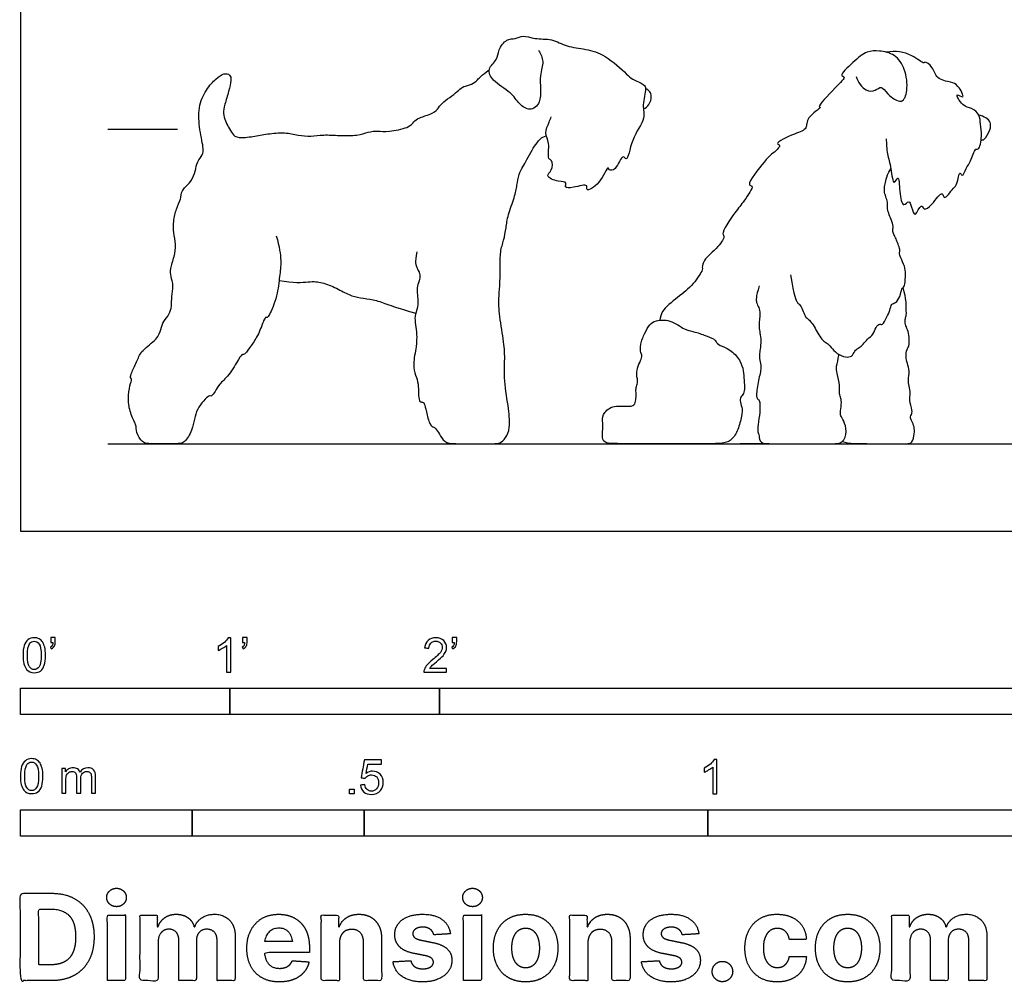
# Model space of a CAD drawing. Units: feet. Extents: x 0 to 10.1, y -2.2 to 5.7.
# Drawn here: x 0 to 4.7, y -2.2 to 2.4 of the extents above; entities that cross this region are included whole.
import ezdxf

# ---------------------------------------------------------------- set-up
doc = ezdxf.new("R2010")
doc.units = ezdxf.units.FT
doc.header["$MEASUREMENT"] = 0
for name, color, linetype, true_color in [('2D$AG-ANIMALS', 7, 'Continuous', 0x66ccff), ('2D$AG-DIAGRAM', 7, 'Continuous', 0xfecc66), ('2D$AG-GUIDES', 7, 'Continuous', 0xcccccc), ('2D$N-SYMB', 7, 'Continuous', 0x800040), ('2D$X-DIMENSIONS.COM', 7, 'Continuous', 0x800080), ('2D$X-VPRT', 6, 'Continuous', 0xff00ff)]:
    doc.layers.add(name, color=color, linetype=linetype, true_color=true_color)

msp = doc.modelspace()

# ---------------------------------------------------------------- linework, layer by layer
at = {"layer": '2D$AG-ANIMALS'}
for points, knots in [([(2.4726, 2.2918), (2.4826, 2.276), (2.5016, 2.237), (2.4713, 2.1728), (2.4943, 2.0444), (2.4308, 1.9989), (2.3773, 2.038), (2.3422, 2.0949), (2.254, 2.1414), (2.2241, 2.2058), (2.278, 2.2467), (2.2787, 2.2952), (2.3177, 2.3491), (2.3622, 2.3462), (2.3995, 2.3671), (2.4566, 2.3444), (2.5374, 2.3503), (2.6068, 2.3079), (2.7005, 2.3004), (2.792, 2.2727), (2.8923, 2.182), (2.9181, 2.1538), (2.9754, 2.1324), (2.9892, 2.1088), (2.9644, 2.0296), (2.9867, 1.9654), (2.9145, 1.878), (2.8972, 1.7537), (2.8731, 1.8039), (2.8454, 1.7208), (2.8086, 1.7174), (2.8036, 1.747), (2.771, 1.6562), (2.6935, 1.6134), (2.713, 1.6599), (2.6406, 1.6369), (2.5926, 1.6347), (2.6114, 1.6673), (2.5654, 1.6638), (2.5, 1.6921), (2.5405, 1.719), (2.5394, 1.7699), (2.513, 1.773), (2.5292, 1.8536), (2.4977, 1.8946), (2.5236, 1.9505), (2.5293, 1.9672), (2.5331, 1.9757)], [0, 0, 0, 0, 0.238844, 0.504104, 0.859102, 1.100003, 1.337363, 1.601758, 1.919138, 2.159852, 2.398315, 2.619477, 2.86479, 3.068944, 3.267273, 3.509527, 3.793679, 4.077167, 4.380569, 4.699315, 5.061927, 5.267386, 5.504956, 5.659686, 5.939177, 6.192342, 6.540018, 6.847313, 6.977596, 7.240334, 7.409127, 7.514458, 7.80183, 8.061526, 8.195762, 8.448662, 8.646727, 8.780963, 8.975352, 9.213914, 9.395247, 9.605141, 9.736683, 10.004638, 10.233177, 10.468207, 10.636058, 10.636058, 10.636058, 10.636058]), ([(3.9888, 2.1674), (3.9953, 2.1419), (4.0302, 2.0947), (4.079, 2.097), (4.11, 2.1276), (4.1354, 2.081), (4.211, 2.0295), (4.2362, 2.1071), (4.2253, 2.2026), (4.1763, 2.2758), (4.0992, 2.2925), (4.0355, 2.2901), (3.9782, 2.2408), (3.9035, 2.171), (3.9432, 2.1678), (3.8871, 2.1138), (3.7987, 2.0222), (3.8265, 2.0209), (3.746, 1.9745), (3.7578, 1.9148), (3.6984, 1.8983), (3.5919, 1.8475), (3.638, 1.8411), (3.5759, 1.7902), (3.556, 1.7697), (3.4567, 1.6459), (3.5063, 1.6508), (3.448, 1.5659), (3.4145, 1.5284), (3.339, 1.4161), (3.3656, 1.4077), (3.328, 1.349), (3.2604, 1.2976), (3.2526, 1.2582), (3.2569, 1.2439), (3.209, 1.1709), (3.1392, 1.1163), (3.0584, 1.054), (3.0535, 1.0197), (3.0518, 1.0055)], [0, 0, 0, 0, 0.28508, 0.495526, 0.675005, 0.889002, 1.162457, 1.404337, 1.724403, 2.015467, 2.291277, 2.537079, 2.831295, 3.119247, 3.232511, 3.495448, 3.843261, 3.915096, 4.186887, 4.414985, 4.666534, 4.975657, 5.092366, 5.334215, 5.565015, 5.927208, 6.048473, 6.328564, 6.607819, 6.95175, 7.061494, 7.305617, 7.613222, 7.798445, 7.912798, 8.195796, 8.516467, 8.833191, 9.035725, 9.035725, 9.035725, 9.035725]), ([(4.1314, 1.8715), (4.132, 1.8473), (4.1352, 1.7958), (4.1552, 1.7387), (4.164, 1.6369), (4.1935, 1.7086), (4.1939, 1.6174), (4.2086, 1.5373), (4.2425, 1.5834), (4.2516, 1.545), (4.2704, 1.4871), (4.2966, 1.5683), (4.312, 1.5252), (4.3519, 1.5549), (4.4014, 1.6314), (4.406, 1.5704), (4.4527, 1.6412), (4.4714, 1.6493), (4.4805, 1.724), (4.4955, 1.6835), (4.5139, 1.7374), (4.5351, 1.7588), (4.5544, 1.8282), (4.5757, 1.8159), (4.5907, 1.8878), (4.5799, 1.9389), (4.5793, 1.9855), (4.5388, 2.0207), (4.4972, 2.0219), (4.4522, 2.0994), (4.5147, 2.0523), (4.4731, 2.1318), (4.4416, 2.1414), (4.3672, 2.1544), (4.3591, 2.2112), (4.3155, 2.2434), (4.3113, 2.2247), (4.2491, 2.2824), (4.1748, 2.2913), (4.1323, 2.2839)], [0, 0, 0, 0, 0.272906, 0.54836, 0.809143, 0.974093, 1.231439, 1.491293, 1.65596, 1.830967, 2.02679, 2.245349, 2.386731, 2.597011, 2.865197, 3.010948, 3.256978, 3.437059, 3.664226, 3.783564, 3.980691, 4.187677, 4.436881, 4.5443, 4.794939, 5.040505, 5.251325, 5.469706, 5.687836, 5.920582, 6.087915, 6.324313, 6.528553, 6.785546, 7.025237, 7.233434, 7.314718, 7.576329, 7.930308, 7.930308, 7.930308, 7.930308]), ([(2.9731, 2.0133), (2.9833, 2.0182), (3.0028, 2.0317), (3.0136, 2.0721), (3.0052, 2.0963), (2.9911, 2.1076), (2.9834, 2.111)], [0, 0, 0, 0, 0.1859152, 0.3849752, 0.5421728, 0.70203, 0.70203, 0.70203, 0.70203]), ([(4.584, 1.8637), (4.5892, 1.8648), (4.6019, 1.8656), (4.6294, 1.9125), (4.632, 1.9508), (4.6073, 1.972), (4.5849, 1.9816), (4.5729, 1.9835)], [0, 0, 0, 0, 0.128165, 0.3574945, 0.5511355, 0.7240466, 0.9173098, 0.9173098, 0.9173098, 0.9173098]), ([(3.5253, 1.1694), (3.5084, 1.1149), (3.512, 1.0859), (3.5241, 1.0677), (3.5302, 1.0375), (3.5265, 1.0072), (3.5241, 0.9733), (3.529, 0.9443), (3.535, 0.9092), (3.5302, 0.8644), (3.5253, 0.8426), (3.529, 0.8038), (3.5374, 0.7808), (3.5186, 0.7091), (3.5089, 0.6328), (3.5247, 0.6267), (3.5295, 0.611), (3.5295, 0.5699), (3.5186, 0.5021), (3.5174, 0.4694), (3.5259, 0.4597), (3.5259, 0.4167), (3.584, 0.4167), (3.7002, 0.4167), (3.8212, 0.4167), (3.8757, 0.4167), (3.9276, 0.4167), (3.9462, 0.4759), (3.9285, 0.5289), (3.9128, 0.5495), (3.9119, 0.5691), (3.9207, 0.6171), (3.9119, 0.6377), (3.907, 0.6603), (3.9109, 0.6858), (3.897, 0.7602), (3.8897, 0.7795), (3.9041, 0.8227), (3.9049, 0.8409), (3.905, 0.8424)], [0, 0, 0, 0, 0.047407, 0.094814, 0.142221, 0.189628, 0.237035, 0.284442, 0.331849, 0.379256, 0.426663, 0.47407, 0.521477, 0.568884, 0.616291, 0.663698, 0.711105, 0.758512, 0.805919, 0.853326, 0.900733, 0.94814, 0.995547, 1.042953, 1.09036, 1.137767, 1.185174, 1.232581, 1.279988, 1.327395, 1.374802, 1.422209, 1.469616, 1.517023, 1.56443, 1.611837, 1.659244, 1.706651, 1.711189, 1.711189, 1.711189, 1.711189])]:
    msp.add_open_spline(points, degree=3, knots=knots, dxfattribs=at)
for points in [[(1.2211, 1.4078), (1.236, 1.3554), (1.2468, 1.2832), (1.236, 1.2188), (1.228, 1.1238), (1.1835, 1.013), (1.1716, 1.0209), (1.1637, 1.015), (1.137, 0.9358), (1.1014, 0.8853), (1.0697, 0.8378), (1.0598, 0.8448), (1.0479, 0.8319), (0.9925, 0.7369), (0.947, 0.7013), (0.9302, 0.6646), (0.9094, 0.6379), (0.9034, 0.6508), (0.8738, 0.6221), (0.8431, 0.5815), (0.8302, 0.535), (0.8213, 0.4826), (0.7837, 0.4167), (0.7461, 0.4167), (0.6808, 0.4167), (0.6214, 0.4167), (0.5818, 0.4167), (0.5502, 0.4746), (0.5561, 0.5033), (0.5224, 0.5617), (0.5125, 0.629), (0.5224, 0.7013), (0.5343, 0.726), (0.5224, 0.73), (0.5284, 0.7517), (0.561, 0.818), (0.5739, 0.8586), (0.659, 0.918), (0.6689, 0.9635), (0.6828, 1.0001), (0.7115, 1.0338), (0.7223, 1.0714), (0.7214, 1.1169), (0.7322, 1.1703), (0.7174, 1.2159), (0.7144, 1.2475), (0.7352, 1.3099), (0.7441, 1.3663), (0.7293, 1.4237), (0.7293, 1.4771), (0.7431, 1.5385), (0.7679, 1.584), (0.7659, 1.6226), (0.8094, 1.6602), (0.8342, 1.7047), (0.8391, 1.7522), (0.8649, 1.7898), (0.8787, 1.8106), (0.854, 1.9125), (0.847, 2.0234), (0.8856, 2.1075), (0.9351, 2.1609), (0.9727, 2.1857), (1.0014, 2.1778), (1.0074, 2.153), (0.9955, 2.0996), (0.9737, 2.0323), (0.9668, 1.9917), (0.9777, 1.9551), (0.9935, 1.9264), (1.0113, 1.8947), (1.0341, 1.872), (1.1123, 1.8819), (1.1766, 1.8947), (1.2637, 1.9027), (1.326, 1.8868), (1.3864, 1.8809), (1.4438, 1.8918), (1.522, 1.8858), (1.611, 1.8858), (1.6605, 1.9046), (1.705, 1.9096), (1.7515, 1.9027), (1.8594, 1.9244), (1.8772, 1.9531), (1.896, 1.9709), (1.9742, 1.9917), (1.995, 2.0194), (2.0168, 2.0461), (2.0603, 2.0758), (2.094, 2.1035), (2.1108, 2.1214), (2.1553, 2.1293), (2.181, 2.151), (2.1998, 2.1728), (2.2372, 2.2002)], [(1.8911, 1.3316), (1.8822, 1.2787), (1.8903, 1.2571), (1.9079, 1.2274), (1.9063, 1.2026), (1.8927, 1.1665), (1.8927, 1.1392), (1.8983, 1.096), (1.8951, 1.0607), (1.8806, 1.027), (1.8846, 0.9837), (1.8919, 0.9388), (1.8911, 0.8867), (1.871, 0.7881), (1.8862, 0.7433), (1.8999, 0.7008), (1.8991, 0.6559), (1.9023, 0.6158), (1.9167, 0.6158), (1.9279, 0.6126), (1.9359, 0.5733), (1.9536, 0.5012), (1.9736, 0.4964), (1.9848, 0.4867), (2.0041, 0.4531), (2.0297, 0.4167), (2.089, 0.4167), (2.1884, 0.4167), (2.259, 0.4167), (2.2886, 0.4167), (2.3167, 0.4419), (2.3367, 0.4891), (2.3327, 0.5733), (2.3058, 0.723), (2.3132, 0.8256), (2.3071, 0.9063), (2.2814, 1.048), (2.2838, 1.1225), (2.2887, 1.1848), (2.29, 1.2569), (2.2887, 1.3351), (2.3071, 1.3864), (2.3181, 1.4463), (2.3242, 1.5037), (2.3602, 1.5958), (2.37, 1.6496), (2.3778, 1.7029), (2.3986, 1.7386), (2.4148, 1.7672), (2.4421, 1.8217), (2.4648, 1.8496), (2.4843, 1.8782), (2.5095, 1.8852)], [(3.674, 1.2227), (3.6934, 1.115), (3.7067, 1.0871), (3.7212, 1.0799), (3.7358, 1.0472), (3.7467, 1.0181), (3.76, 1.0109), (3.7781, 0.9915), (3.7963, 0.96), (3.8144, 0.9273), (3.8338, 0.9031), (3.8532, 0.8959), (3.8725, 0.8704), (3.9047, 0.8376), (3.95, 0.8269), (3.9718, 0.8353), (3.9839, 0.8668), (4.0021, 0.8729), (4.0214, 0.8898), (4.0408, 0.9164), (4.0711, 0.937), (4.0807, 0.9733), (4.1025, 0.9915), (4.111, 0.9782), (4.134, 1.0193), (4.151, 1.0532), (4.1546, 1.0871), (4.1764, 1.0847), (4.1991, 1.118), (4.2047, 1.1601), (4.219, 1.1625), (4.2221, 1.1942), (4.2237, 1.2268), (4.2214, 1.2609), (4.1983, 1.307), (4.192, 1.3276), (4.1999, 1.3388), (4.1872, 1.3705), (4.1785, 1.3936), (4.1681, 1.415), (4.1602, 1.4333), (4.1673, 1.4492), (4.1554, 1.4873), (4.1419, 1.5151), (4.1364, 1.546), (4.1388, 1.5675), (4.1292, 1.5945), (4.1213, 1.6223), (4.1237, 1.6493), (4.1324, 1.6755), (4.1364, 1.7049), (4.1538, 1.7271)], [(1.2344, 1.1956), (1.3041, 1.1816), (1.3847, 1.1914), (1.436, 1.1889), (1.5106, 1.1584), (1.5692, 1.1242), (1.6217, 1.1107), (1.6828, 1.1058), (1.7451, 1.0839), (1.8013, 1.0631), (1.8867, 1.0391)], [(3.9226, 0.427), (3.9466, 0.4167), (4.0713, 0.4167), (4.1713, 0.4167), (4.2309, 0.4167), (4.2571, 0.4167), (4.2666, 0.4683), (4.2666, 0.4961), (4.2523, 0.5255), (4.2444, 0.5462), (4.2515, 0.5557), (4.2579, 0.57), (4.2388, 0.6288), (4.2499, 0.6542), (4.2396, 0.6939), (4.2356, 0.7193), (4.2436, 0.7614), (4.2325, 0.8019), (4.2237, 0.8297), (4.2301, 0.8718), (4.2404, 0.8765), (4.2428, 0.925), (4.2333, 0.9623), (4.2221, 0.9846), (4.2206, 1.0108), (4.2277, 1.0251), (4.2277, 1.0481), (4.2253, 1.0751), (4.2277, 1.0997), (4.2126, 1.1618)], [(2.9023, 0.5949), (2.8828, 0.5945), (2.8164, 0.6018), (2.7758, 0.552), (2.7795, 0.5207), (2.7777, 0.4561), (2.7777, 0.4167), (2.8681, 0.4167), (3.0101, 0.4167), (3.1227, 0.4167), (3.2112, 0.4167), (3.3035, 0.4167), (3.3668, 0.4167), (3.4092, 0.4456), (3.4322, 0.5074), (3.4479, 0.5752), (3.437, 0.6078), (3.4322, 0.6357), (3.4479, 0.6502), (3.4576, 0.6732), (3.4527, 0.7204), (3.4515, 0.7628), (3.437, 0.8136), (3.3862, 0.8705), (3.3335, 0.884), (3.3174, 0.9052), (3.3142, 0.9142), (3.2659, 0.9342), (3.2016, 0.956), (3.1778, 0.9547), (3.098, 1.012), (3.0273, 1.0036), (3.0028, 0.9888), (2.9803, 0.9451), (2.9552, 0.8904), (2.961, 0.8434), (2.9668, 0.8422), (2.9655, 0.8229), (2.9462, 0.7868), (2.9385, 0.747), (2.9449, 0.7244), (2.9462, 0.7077), (2.9366, 0.6839), (2.9379, 0.6633), (2.9379, 0.6318), (2.9334, 0.6048), (2.9218, 0.5954), (2.9023, 0.5949)], [(3.2987, 0.4167), (3.4414, 0.4167), (3.5208, 0.4167), (3.5631, 0.4171)]]:
    msp.add_open_spline(points, degree=3, dxfattribs=at)
at = {"layer": '2D$AG-DIAGRAM'}
msp.add_lwpolyline([(0.4167, 0.4167), (8.3928, 0.4167)], dxfattribs=at)
at = {"layer": '2D$AG-GUIDES'}
msp.add_lwpolyline([(0.4167, 1.9167), (0.75, 1.9167)], dxfattribs=at)
at = {"layer": '2D$N-SYMB'}
for points in [[(0, -0.875), (0, -0.75), (1, -0.75), (1, -0.875)], [(1, -0.875), (1, -0.75), (2, -0.75), (2, -0.875)], [(2, -0.875), (2, -0.75), (5, -0.75), (5, -0.875)], [(1.5703, -1.2542), (1.5703, -1.2315), (1.593, -1.2315), (1.593, -1.2542)], [(0, -1.4554), (0, -1.3304), (0.8202, -1.3304), (0.8202, -1.4554)], [(0.8202, -1.4554), (0.8202, -1.3304), (1.6404, -1.3304), (1.6404, -1.4554)], [(1.6404, -1.4554), (1.6404, -1.3304), (3.2808, -1.3304), (3.2808, -1.4554)], [(3.2808, -1.4554), (3.2808, -1.3304), (6.5617, -1.3304), (6.5617, -1.4554)]]:
    msp.add_lwpolyline(points, close=True, dxfattribs=at)
for points, knots in [([(0.0126, -0.5927), (0.0126, -0.574), (0.0145, -0.5581), (0.0185, -0.5463), (0.0224, -0.5344), (0.0284, -0.5255), (0.0363, -0.5186), (0.0442, -0.5127), (0.0541, -0.5087), (0.0659, -0.5087), (0.0748, -0.5087), (0.0827, -0.5107), (0.0896, -0.5147), (0.0966, -0.5176), (0.1015, -0.5236), (0.1064, -0.5295), (0.1104, -0.5364), (0.1134, -0.5443), (0.1163, -0.5542), (0.1183, -0.5641), (0.1203, -0.5769), (0.1203, -0.5927), (0.1203, -0.6125), (0.1183, -0.6283), (0.1143, -0.6402), (0.1104, -0.652), (0.1045, -0.6609), (0.0966, -0.6678), (0.0887, -0.6738), (0.0788, -0.6757), (0.0659, -0.6757), (0.0501, -0.6757), (0.0383, -0.6718), (0.0294, -0.6599), (0.0185, -0.6461), (0.0126, -0.6244), (0.0126, -0.5927)], [0, 0, 0, 0, 1, 1, 1, 2, 2, 2, 3, 3, 3, 4, 4, 4, 5, 5, 5, 6, 6, 6, 7, 7, 7, 8, 8, 8, 9, 9, 9, 10, 10, 10, 11, 11, 11, 12, 12, 12, 12]), ([(0.145, -0.5315), (0.145, -0.5236), (0.145, -0.5157), (0.145, -0.5077), (0.1522, -0.5077), (0.1595, -0.5077), (0.1667, -0.5077), (0.1667, -0.514), (0.1667, -0.5203), (0.1667, -0.5265), (0.1667, -0.5364), (0.1657, -0.5443), (0.1628, -0.5483), (0.1598, -0.5542), (0.1549, -0.5591), (0.1479, -0.5621), (0.1463, -0.5595), (0.1447, -0.5568), (0.143, -0.5542), (0.147, -0.5522), (0.1499, -0.5502), (0.1519, -0.5463), (0.1539, -0.5423), (0.1549, -0.5374), (0.1549, -0.5315), (0.1516, -0.5315), (0.1483, -0.5315), (0.145, -0.5315)], [0, 0, 0, 0, 1, 1, 1, 2, 2, 2, 3, 3, 3, 4, 4, 4, 5, 5, 5, 6, 6, 6, 7, 7, 7, 8, 8, 8, 9, 9, 9, 9]), ([(1.004, -0.6738), (0.9974, -0.6738), (0.9908, -0.6738), (0.9842, -0.6738), (0.9842, -0.6309), (0.9842, -0.5881), (0.9842, -0.5453), (0.9792, -0.5502), (0.9723, -0.5552), (0.9644, -0.5591), (0.9565, -0.5641), (0.9496, -0.568), (0.9437, -0.57), (0.9437, -0.5634), (0.9437, -0.5568), (0.9437, -0.5502), (0.9545, -0.5453), (0.9644, -0.5384), (0.9733, -0.5315), (0.9812, -0.5236), (0.9872, -0.5166), (0.9911, -0.5087), (0.9954, -0.5087), (0.9997, -0.5087), (1.004, -0.5087), (1.004, -0.5637), (1.004, -0.6188), (1.004, -0.6738)], [0, 0, 0, 0, 1, 1, 1, 2, 2, 2, 3, 3, 3, 4, 4, 4, 5, 5, 5, 6, 6, 6, 7, 7, 7, 8, 8, 8, 9, 9, 9, 9]), ([(1.0603, -0.5315), (1.0603, -0.5236), (1.0603, -0.5157), (1.0603, -0.5077), (1.0675, -0.5077), (1.0748, -0.5077), (1.082, -0.5077), (1.082, -0.514), (1.082, -0.5203), (1.082, -0.5265), (1.082, -0.5364), (1.081, -0.5443), (1.0781, -0.5483), (1.0751, -0.5542), (1.0702, -0.5591), (1.0632, -0.5621), (1.0616, -0.5595), (1.06, -0.5568), (1.0583, -0.5542), (1.0623, -0.5522), (1.0652, -0.5502), (1.0672, -0.5463), (1.0692, -0.5423), (1.0702, -0.5374), (1.0702, -0.5315), (1.0669, -0.5315), (1.0636, -0.5315), (1.0603, -0.5315)], [0, 0, 0, 0, 1, 1, 1, 2, 2, 2, 3, 3, 3, 4, 4, 4, 5, 5, 5, 6, 6, 6, 7, 7, 7, 8, 8, 8, 9, 9, 9, 9]), ([(2.0336, -0.655), (2.0336, -0.6613), (2.0336, -0.6675), (2.0336, -0.6738), (1.9977, -0.6738), (1.9618, -0.6738), (1.9259, -0.6738), (1.9249, -0.6698), (1.9259, -0.6649), (1.9279, -0.6599), (1.9308, -0.653), (1.9348, -0.6451), (1.9407, -0.6382), (1.9476, -0.6313), (1.9555, -0.6234), (1.9674, -0.6135), (1.9852, -0.5987), (1.997, -0.5868), (2.004, -0.5789), (2.0099, -0.57), (2.0128, -0.5621), (2.0128, -0.5542), (2.0128, -0.5463), (2.0099, -0.5394), (2.0049, -0.5344), (1.999, -0.5285), (1.9911, -0.5255), (1.9822, -0.5255), (1.9723, -0.5255), (1.9644, -0.5285), (1.9585, -0.5344), (1.9526, -0.5404), (1.9496, -0.5483), (1.9496, -0.5591), (1.9427, -0.5585), (1.9358, -0.5578), (1.9288, -0.5572), (1.9308, -0.5413), (1.9358, -0.5295), (1.9456, -0.5216), (1.9545, -0.5137), (1.9674, -0.5087), (1.9822, -0.5087), (1.998, -0.5087), (2.0109, -0.5137), (2.0198, -0.5226), (2.0296, -0.5315), (2.0336, -0.5423), (2.0336, -0.5552), (2.0336, -0.5611), (2.0326, -0.568), (2.0296, -0.574), (2.0267, -0.5809), (2.0227, -0.5868), (2.0168, -0.5947), (2.0099, -0.6016), (2, -0.6105), (1.9852, -0.6234), (1.9733, -0.6333), (1.9654, -0.6402), (1.9624, -0.6441), (1.9585, -0.6471), (1.9555, -0.651), (1.9536, -0.655), (1.9802, -0.655), (2.0069, -0.655), (2.0336, -0.655)], [0, 0, 0, 0, 1, 1, 1, 2, 2, 2, 3, 3, 3, 4, 4, 4, 5, 5, 5, 6, 6, 6, 7, 7, 7, 8, 8, 8, 9, 9, 9, 10, 10, 10, 11, 11, 11, 12, 12, 12, 13, 13, 13, 14, 14, 14, 15, 15, 15, 16, 16, 16, 17, 17, 17, 18, 18, 18, 19, 19, 19, 20, 20, 20, 21, 21, 21, 22, 22, 22, 22]), ([(2.0603, -0.5315), (2.0603, -0.5236), (2.0603, -0.5157), (2.0603, -0.5077), (2.0675, -0.5077), (2.0748, -0.5077), (2.082, -0.5077), (2.082, -0.514), (2.082, -0.5203), (2.082, -0.5265), (2.082, -0.5364), (2.081, -0.5443), (2.0781, -0.5483), (2.0751, -0.5542), (2.0702, -0.5591), (2.0632, -0.5621), (2.0616, -0.5595), (2.06, -0.5568), (2.0583, -0.5542), (2.0623, -0.5522), (2.0652, -0.5502), (2.0672, -0.5463), (2.0692, -0.5423), (2.0702, -0.5374), (2.0702, -0.5315), (2.0669, -0.5315), (2.0636, -0.5315), (2.0603, -0.5315)], [0, 0, 0, 0, 1, 1, 1, 2, 2, 2, 3, 3, 3, 4, 4, 4, 5, 5, 5, 6, 6, 6, 7, 7, 7, 8, 8, 8, 9, 9, 9, 9]), ([(0.0333, -0.5927), (0.0333, -0.6204), (0.0363, -0.6382), (0.0432, -0.6471), (0.0491, -0.656), (0.057, -0.6609), (0.0659, -0.6609), (0.0758, -0.6609), (0.0837, -0.656), (0.0896, -0.6471), (0.0956, -0.6382), (0.0995, -0.6204), (0.0995, -0.5927), (0.0995, -0.5661), (0.0956, -0.5483), (0.0896, -0.5394), (0.0837, -0.5305), (0.0758, -0.5255), (0.0659, -0.5255), (0.057, -0.5255), (0.0491, -0.5295), (0.0442, -0.5374), (0.0373, -0.5473), (0.0333, -0.5661), (0.0333, -0.5927)], [0, 0, 0, 0, 1, 1, 1, 2, 2, 2, 3, 3, 3, 4, 4, 4, 5, 5, 5, 6, 6, 6, 7, 7, 7, 8, 8, 8, 8]), ([(0, -1.1696), (0, -1.1508), (0.002, -1.135), (0.0059, -1.1231), (0.0099, -1.1113), (0.0158, -1.1024), (0.0237, -1.0955), (0.0316, -1.0895), (0.0415, -1.0856), (0.0534, -1.0856), (0.0623, -1.0856), (0.0702, -1.0876), (0.0771, -1.0915), (0.084, -1.0945), (0.0889, -1.1004), (0.0939, -1.1063), (0.0978, -1.1133), (0.1008, -1.1212), (0.1038, -1.131), (0.1057, -1.1409), (0.1077, -1.1538), (0.1077, -1.1696), (0.1077, -1.1893), (0.1057, -1.2052), (0.1018, -1.217), (0.0978, -1.2289), (0.0919, -1.2378), (0.084, -1.2447), (0.0761, -1.2506), (0.0662, -1.2526), (0.0534, -1.2526), (0.0376, -1.2526), (0.0257, -1.2486), (0.0168, -1.2368), (0.0059, -1.2229), (0, -1.2012), (0, -1.1696)], [0, 0, 0, 0, 1, 1, 1, 2, 2, 2, 3, 3, 3, 4, 4, 4, 5, 5, 5, 6, 6, 6, 7, 7, 7, 8, 8, 8, 9, 9, 9, 10, 10, 10, 11, 11, 11, 12, 12, 12, 12]), ([(0.0208, -1.1696), (0.0208, -1.1973), (0.0237, -1.215), (0.0306, -1.2239), (0.0366, -1.2328), (0.0445, -1.2378), (0.0534, -1.2378), (0.0632, -1.2378), (0.0712, -1.2328), (0.0771, -1.2239), (0.083, -1.215), (0.087, -1.1973), (0.087, -1.1696), (0.087, -1.1429), (0.083, -1.1251), (0.0771, -1.1162), (0.0712, -1.1073), (0.0632, -1.1024), (0.0534, -1.1024), (0.0445, -1.1024), (0.0366, -1.1063), (0.0316, -1.1142), (0.0247, -1.1241), (0.0208, -1.1429), (0.0208, -1.1696)], [0, 0, 0, 0, 1, 1, 1, 2, 2, 2, 3, 3, 3, 4, 4, 4, 5, 5, 5, 6, 6, 6, 7, 7, 7, 8, 8, 8, 8]), ([(1.6226, -1.2117), (1.6295, -1.2111), (1.6365, -1.2104), (1.6434, -1.2097), (1.6454, -1.2206), (1.6483, -1.2275), (1.6543, -1.2335), (1.6602, -1.2384), (1.6671, -1.2414), (1.675, -1.2414), (1.6849, -1.2414), (1.6928, -1.2374), (1.6997, -1.2295), (1.7066, -1.2226), (1.7096, -1.2127), (1.7096, -1.2008), (1.7096, -1.189), (1.7066, -1.1801), (1.7007, -1.1732), (1.6938, -1.1672), (1.6849, -1.1633), (1.675, -1.1633), (1.6681, -1.1633), (1.6622, -1.1653), (1.6572, -1.1682), (1.6523, -1.1712), (1.6483, -1.1751), (1.6454, -1.1791), (1.6388, -1.1784), (1.6322, -1.1778), (1.6256, -1.1771), (1.6309, -1.1488), (1.6361, -1.1205), (1.6414, -1.0921), (1.6687, -1.0921), (1.6961, -1.0921), (1.7234, -1.0921), (1.7234, -1.0987), (1.7234, -1.1053), (1.7234, -1.1119), (1.7017, -1.1119), (1.6799, -1.1119), (1.6582, -1.1119), (1.6552, -1.1267), (1.6523, -1.1416), (1.6493, -1.1564), (1.6592, -1.1495), (1.6691, -1.1455), (1.6799, -1.1455), (1.6948, -1.1455), (1.7066, -1.1504), (1.7165, -1.1603), (1.7264, -1.1702), (1.7313, -1.1831), (1.7313, -1.1989), (1.7313, -1.2137), (1.7274, -1.2265), (1.7185, -1.2374), (1.7076, -1.2512), (1.6938, -1.2562), (1.675, -1.2562), (1.6602, -1.2562), (1.6483, -1.2532), (1.6384, -1.2453), (1.6295, -1.2364), (1.6236, -1.2255), (1.6226, -1.2117)], [0, 0, 0, 0, 1, 1, 1, 2, 2, 2, 3, 3, 3, 4, 4, 4, 5, 5, 5, 6, 6, 6, 7, 7, 7, 8, 8, 8, 9, 9, 9, 10, 10, 10, 11, 11, 11, 12, 12, 12, 13, 13, 13, 14, 14, 14, 15, 15, 15, 16, 16, 16, 17, 17, 17, 18, 18, 18, 19, 19, 19, 20, 20, 20, 21, 21, 21, 22, 22, 22, 22]), ([(3.3233, -1.2542), (3.3167, -1.2542), (3.3102, -1.2542), (3.3036, -1.2542), (3.3036, -1.2114), (3.3036, -1.1686), (3.3036, -1.1257), (3.2986, -1.1307), (3.2917, -1.1356), (3.2838, -1.1396), (3.2759, -1.1445), (3.269, -1.1485), (3.2631, -1.1504), (3.2631, -1.1439), (3.2631, -1.1373), (3.2631, -1.1307), (3.2739, -1.1257), (3.2838, -1.1188), (3.2927, -1.1119), (3.3006, -1.104), (3.3065, -1.0971), (3.3105, -1.0892), (3.3148, -1.0892), (3.3191, -1.0892), (3.3233, -1.0892), (3.3233, -1.1442), (3.3233, -1.1992), (3.3233, -1.2542)], [0, 0, 0, 0, 1, 1, 1, 2, 2, 2, 3, 3, 3, 4, 4, 4, 5, 5, 5, 6, 6, 6, 7, 7, 7, 8, 8, 8, 9, 9, 9, 9]), ([(0.1976, -1.2506), (0.1976, -1.2111), (0.1976, -1.1716), (0.1976, -1.132), (0.2036, -1.132), (0.2095, -1.132), (0.2154, -1.132), (0.2154, -1.1376), (0.2154, -1.1432), (0.2154, -1.1488), (0.2194, -1.1429), (0.2243, -1.138), (0.2303, -1.135), (0.2362, -1.131), (0.2431, -1.1291), (0.251, -1.1291), (0.2599, -1.1291), (0.2678, -1.131), (0.2727, -1.135), (0.2787, -1.1389), (0.2826, -1.1439), (0.2846, -1.1498), (0.2945, -1.136), (0.3063, -1.1291), (0.3222, -1.1291), (0.334, -1.1291), (0.3429, -1.133), (0.3488, -1.1389), (0.3558, -1.1459), (0.3587, -1.1557), (0.3587, -1.1696), (0.3587, -1.1966), (0.3587, -1.2236), (0.3587, -1.2506), (0.3521, -1.2506), (0.3455, -1.2506), (0.339, -1.2506), (0.339, -1.2259), (0.339, -1.2012), (0.339, -1.1765), (0.339, -1.1676), (0.338, -1.1627), (0.337, -1.1587), (0.335, -1.1548), (0.333, -1.1518), (0.3291, -1.1498), (0.3261, -1.1478), (0.3222, -1.1469), (0.3172, -1.1469), (0.3093, -1.1469), (0.3024, -1.1498), (0.2965, -1.1548), (0.2905, -1.1607), (0.2886, -1.1696), (0.2886, -1.1814), (0.2886, -1.2045), (0.2886, -1.2276), (0.2886, -1.2506), (0.2816, -1.2506), (0.2747, -1.2506), (0.2678, -1.2506), (0.2678, -1.2249), (0.2678, -1.1992), (0.2678, -1.1735), (0.2678, -1.1646), (0.2668, -1.1577), (0.2629, -1.1538), (0.2599, -1.1488), (0.254, -1.1469), (0.2471, -1.1469), (0.2411, -1.1469), (0.2362, -1.1478), (0.2312, -1.1518), (0.2263, -1.1548), (0.2233, -1.1587), (0.2204, -1.1646), (0.2184, -1.1706), (0.2174, -1.1785), (0.2174, -1.1893), (0.2174, -1.2098), (0.2174, -1.2302), (0.2174, -1.2506), (0.2108, -1.2506), (0.2042, -1.2506), (0.1976, -1.2506)], [0, 0, 0, 0, 1, 1, 1, 2, 2, 2, 3, 3, 3, 4, 4, 4, 5, 5, 5, 6, 6, 6, 7, 7, 7, 8, 8, 8, 9, 9, 9, 10, 10, 10, 11, 11, 11, 12, 12, 12, 13, 13, 13, 14, 14, 14, 15, 15, 15, 16, 16, 16, 17, 17, 17, 18, 18, 18, 19, 19, 19, 20, 20, 20, 21, 21, 21, 22, 22, 22, 23, 23, 23, 24, 24, 24, 25, 25, 25, 26, 26, 26, 27, 27, 27, 28, 28, 28, 28])]:
    msp.add_open_spline(points, degree=3, knots=knots, dxfattribs=at)
at = {"layer": '2D$X-DIMENSIONS.COM'}
for points, degree, knots in [([(0.1477, -2.1446), (0.2112, -2.1446), (0.2569, -2.1195), (0.3025, -2.0945), (0.327, -2.0477), (0.3516, -2.0009), (0.3516, -1.9358), (0.3516, -1.8709), (0.327, -1.8243), (0.3025, -1.7777), (0.2572, -1.7528), (0.2118, -1.7279), (0.1489, -1.7279), (0.0745, -1.7279), (0, -1.7279), (0, -1.9362), (0, -2.1446), (0.0739, -2.1446), (0.1477, -2.1446)], 2, [-15, -15, -15, -14, -14, -13, -13, -12, -12, -11, -11, -10, -10, -9, -9, -8, -8, -7, -7, -6, -6, -6]), ([(0.4588, -1.7918), (0.4781, -1.7918), (0.4918, -1.7789), (0.5056, -1.7659), (0.5056, -1.7478), (0.5056, -1.7299), (0.4918, -1.717), (0.4781, -1.7041), (0.4586, -1.7041), (0.4395, -1.7041), (0.4256, -1.717), (0.4118, -1.7299), (0.4118, -1.7478), (0.4118, -1.7659), (0.4256, -1.7789), (0.4395, -1.7918), (0.4588, -1.7918)], 2, [-8, -8, -8, -7, -7, -6, -6, -5, -5, -4, -4, -3, -3, -2, -2, -1, -1, 0, 0, 0]), ([(2.1576, -1.7918), (2.1769, -1.7918), (2.1907, -1.7789), (2.2044, -1.7659), (2.2044, -1.7478), (2.2044, -1.7299), (2.1907, -1.717), (2.1769, -1.7041), (2.1574, -1.7041), (2.1383, -1.7041), (2.1244, -1.717), (2.1106, -1.7299), (2.1106, -1.7478), (2.1106, -1.7659), (2.1244, -1.7789), (2.1383, -1.7918), (2.1576, -1.7918)], 2, [-8, -8, -8, -7, -7, -6, -6, -5, -5, -4, -4, -3, -3, -2, -2, -1, -1, 0, 0, 0]), ([(0.144, -2.0691), (0.1831, -2.0691), (0.2099, -2.0551), (0.2366, -2.0412), (0.2501, -2.0118), (0.2637, -1.9824), (0.2637, -1.9358), (0.2637, -1.8896), (0.2501, -1.8603), (0.2366, -1.831), (0.21, -1.8172), (0.1833, -1.8034), (0.1442, -1.8034), (0.1162, -1.8034), (0.0881, -1.8034), (0.0881, -1.9362), (0.0881, -2.0691), (0.1161, -2.0691), (0.144, -2.0691)], 2, [-7.813477, -7.813477, -7.813477, -6.813477, -6.813477, -5.813477, -5.813477, -4.813477, -4.813477, -3.813477, -3.813477, -2.813477, -2.813477, -1.813477, -1.813477, -1.543945, -1.543945, -0.268555, -0.268555, 0, 0, 0]), ([(0.415, -2.1446), (0.4584, -2.1446), (0.5017, -2.1446), (0.5017, -1.9883), (0.5017, -1.8321), (0.4584, -1.8321), (0.415, -1.8321), (0.415, -1.9883), (0.415, -2.1446)], 2, [-4, -4, -4, -3, -3, -2, -2, -1, -1, 0, 0, 0]), ([(0.6571, -1.8872), (0.6553, -1.8872), (0.6535, -1.8872), (0.6535, -1.8596), (0.6535, -1.8321), (0.6122, -1.8321), (0.5709, -1.8321), (0.5709, -1.9883), (0.5709, -2.1446), (0.6142, -2.1446), (0.6576, -2.1446), (0.6576, -2.0508), (0.6576, -1.957), (0.6576, -1.9397), (0.6643, -1.9268), (0.671, -1.9138), (0.6825, -1.9066), (0.694, -1.8994), (0.7084, -1.8994), (0.7298, -1.8994), (0.7429, -1.913), (0.756, -1.9267), (0.756, -1.9497), (0.756, -2.0471), (0.756, -2.1446), (0.798, -2.1446), (0.84, -2.1446), (0.84, -2.0491), (0.84, -1.9537), (0.84, -1.9293), (0.8533, -1.9144), (0.8665, -1.8994), (0.8901, -1.8994), (0.9108, -1.8994), (0.9247, -1.9124), (0.9385, -1.9254), (0.9385, -1.9515), (0.9385, -2.048), (0.9385, -2.1446), (0.9818, -2.1446), (1.025, -2.1446), (1.025, -2.0395), (1.025, -1.9344), (1.025, -1.8835), (0.9976, -1.8558), (0.9703, -1.828), (0.9265, -1.828), (0.8921, -1.828), (0.867, -1.8442), (0.8419, -1.8603), (0.8323, -1.8872), (0.8307, -1.8872), (0.8291, -1.8872), (0.8215, -1.8599), (0.799, -1.844), (0.7764, -1.828), (0.7442, -1.828), (0.7125, -1.828), (0.6897, -1.8439), (0.6669, -1.8597), (0.6571, -1.8872)], 2, [0, 0, 0, 0.017578, 0.017578, 0.282227, 0.282227, 0.678711, 0.678711, 2.178711, 2.178711, 2.594727, 2.594727, 3.495117, 3.495117, 4.495117, 4.495117, 5.495117, 5.495117, 6.495117, 6.495117, 7.495117, 7.495117, 8.495117, 8.495117, 9.495117, 9.495117, 10.495117, 10.495117, 11.495117, 11.495117, 12.495117, 12.495117, 13.495117, 13.495117, 14.495117, 14.495117, 15.495117, 15.495117, 16.495117, 16.495117, 17.495117, 17.495117, 18.495117, 18.495117, 19.495117, 19.495117, 20.495117, 20.495117, 21.495117, 21.495117, 22.495117, 22.495117, 23.495117, 23.495117, 24.495117, 24.495117, 25.495117, 25.495117, 26.495117, 26.495117, 27.495117, 27.495117, 27.495117]), ([(1.2358, -2.1507), (1.2744, -2.1507), (1.304, -2.1388), (1.3336, -2.1269), (1.3524, -2.1054), (1.3713, -2.0839), (1.3774, -2.055), (1.3373, -2.0524), (1.2972, -2.0497), (1.2927, -2.0615), (1.2842, -2.0697), (1.2756, -2.0778), (1.2636, -2.0819), (1.2516, -2.086), (1.2372, -2.086), (1.2154, -2.086), (1.1995, -2.0768), (1.1837, -2.0677), (1.175, -2.0508), (1.1664, -2.0339), (1.1664, -2.0105), (1.2728, -2.0105), (1.3792, -2.0105), (1.3792, -1.9986), (1.3792, -1.9867), (1.3792, -1.9468), (1.368, -1.917), (1.3568, -1.8872), (1.3368, -1.8675), (1.3167, -1.8477), (1.29, -1.8379), (1.2632, -1.828), (1.2323, -1.828), (1.1863, -1.828), (1.1522, -1.8483), (1.1182, -1.8687), (1.0994, -1.9051), (1.0807, -1.9415), (1.0807, -1.9897), (1.0807, -2.0392), (1.0994, -2.0753), (1.1182, -2.1114), (1.1529, -2.131), (1.1875, -2.1507), (1.2358, -2.1507)], 2, [-3, -3, -3, -1.999602, -1.999602, -0.999203, -0.999203, 0.001195, 0.001195, 1.001594, 1.001594, 2.001992, 2.001992, 3.00239, 3.00239, 4.002789, 4.002789, 5.003187, 5.003187, 6.003586, 6.003586, 7.003984, 7.003984, 7.810461, 7.810461, 8.810461, 8.810461, 9.810461, 9.810461, 10.810461, 10.810461, 11.810461, 11.810461, 12.810461, 12.810461, 13.810461, 13.810461, 14.810461, 14.810461, 15.810461, 15.810461, 16.810461, 16.810461, 17.810461, 17.810461, 18.810461, 18.810461, 18.810461]), ([(1.5224, -1.9639), (1.5226, -1.9438), (1.53, -1.9294), (1.5375, -1.9151), (1.5508, -1.9075), (1.5641, -1.9), (1.5816, -1.9), (1.6077, -1.9), (1.6225, -1.9162), (1.6374, -1.9324), (1.6372, -1.961), (1.6372, -2.0528), (1.6372, -2.1446), (1.6805, -2.1446), (1.7238, -2.1446), (1.7238, -2.0451), (1.7238, -1.9456), (1.7238, -1.9092), (1.7104, -1.8828), (1.697, -1.8565), (1.6728, -1.8422), (1.6486, -1.828), (1.616, -1.828), (1.5812, -1.828), (1.5568, -1.844), (1.5324, -1.8599), (1.522, -1.8872), (1.5202, -1.8872), (1.5184, -1.8872), (1.5184, -1.8596), (1.5184, -1.8321), (1.4771, -1.8321), (1.4358, -1.8321), (1.4358, -1.9883), (1.4358, -2.1446), (1.4791, -2.1446), (1.5224, -2.1446), (1.5224, -2.0542), (1.5224, -1.9639)], 2, [-32, -32, -32, -31, -31, -30, -30, -29, -29, -28, -28, -27, -27, -26, -26, -25, -25, -24, -24, -23, -23, -22, -22, -21, -21, -20, -20, -19, -19, -18, -18, -17, -17, -16, -16, -15, -15, -14, -14, -13, -13, -13]), ([(2.052, -1.9212), (2.0463, -1.878), (2.0122, -1.853), (1.9781, -1.828), (1.9189, -1.828), (1.8789, -1.828), (1.8491, -1.8398), (1.8193, -1.8516), (1.8029, -1.8734), (1.7865, -1.8951), (1.7865, -1.9252), (1.7865, -1.9602), (1.8088, -1.9828), (1.8311, -2.0054), (1.8768, -2.0146), (1.9039, -2.0199), (1.9309, -2.0253), (1.9513, -2.0294), (1.9611, -2.037), (1.9708, -2.0447), (1.971, -2.0565), (1.9708, -2.0705), (1.9569, -2.0793), (1.943, -2.0882), (1.9202, -2.0882), (1.897, -2.0882), (1.8821, -2.0783), (1.8673, -2.0685), (1.8634, -2.0495), (1.8208, -2.0518), (1.7782, -2.054), (1.7845, -2.0988), (1.8212, -2.1247), (1.8579, -2.1507), (1.92, -2.1507), (1.9607, -2.1507), (1.9919, -2.1377), (2.0231, -2.1248), (2.0411, -2.1016), (2.0591, -2.0784), (2.0591, -2.0477), (2.0591, -2.0139), (2.0367, -1.9932), (2.0144, -1.9724), (1.9688, -1.9631), (1.9405, -1.9574), (1.9122, -1.9517), (1.8905, -1.947), (1.8815, -1.9393), (1.8726, -1.9315), (1.8726, -1.9204), (1.8726, -1.9063), (1.8864, -1.8979), (1.9002, -1.8894), (1.9204, -1.8894), (1.9354, -1.8894), (1.9463, -1.8944), (1.9572, -1.8994), (1.9639, -1.9076), (1.9706, -1.9159), (1.9727, -1.9261), (2.0123, -1.9236), (2.052, -1.9212)], 2, [-45, -45, -45, -44, -44, -43, -43, -42, -42, -41, -41, -40, -40, -39, -39, -38, -38, -37, -37, -36, -36, -35, -35, -34, -34, -33, -33, -32, -32, -31, -31, -30, -30, -29, -29, -28, -28, -27, -27, -26, -26, -25, -25, -24, -24, -23, -23, -22, -22, -21, -21, -20, -20, -19, -19, -18, -18, -17, -17, -16, -16, -15, -15, -14, -14, -14]), ([(2.1139, -2.1446), (2.1572, -2.1446), (2.2005, -2.1446), (2.2005, -1.9883), (2.2005, -1.8321), (2.1572, -1.8321), (2.1139, -1.8321), (2.1139, -1.9883), (2.1139, -2.1446)], 2, [-4, -4, -4, -3, -3, -2, -2, -1, -1, 0, 0, 0]), ([(2.4109, -2.1507), (2.4583, -2.1507), (2.4928, -2.1304), (2.5273, -2.1102), (2.546, -2.0739), (2.5647, -2.0375), (2.5647, -1.9895), (2.5647, -1.9411), (2.546, -1.9048), (2.5273, -1.8685), (2.4928, -1.8482), (2.4583, -1.828), (2.4109, -1.828), (2.3635, -1.828), (2.329, -1.8482), (2.2945, -1.8685), (2.2758, -1.9048), (2.2571, -1.9411), (2.2571, -1.9895), (2.2571, -2.0375), (2.2758, -2.0739), (2.2945, -2.1102), (2.329, -2.1304), (2.3635, -2.1507), (2.4109, -2.1507)], 2, [-12, -12, -12, -11, -11, -10, -10, -9, -9, -8, -8, -7, -7, -6, -6, -5, -5, -4, -4, -3, -3, -2, -2, -1, -1, 0, 0, 0]), ([(2.7079, -1.9639), (2.7081, -1.9438), (2.7156, -1.9294), (2.723, -1.9151), (2.7363, -1.9075), (2.7496, -1.9), (2.7671, -1.9), (2.7932, -1.9), (2.808, -1.9162), (2.8229, -1.9324), (2.8227, -1.961), (2.8227, -2.0528), (2.8227, -2.1446), (2.866, -2.1446), (2.9093, -2.1446), (2.9093, -2.0451), (2.9093, -1.9456), (2.9093, -1.9092), (2.8959, -1.8828), (2.8825, -1.8565), (2.8583, -1.8422), (2.8341, -1.828), (2.8015, -1.828), (2.7667, -1.828), (2.7423, -1.844), (2.7179, -1.8599), (2.7075, -1.8872), (2.7057, -1.8872), (2.7039, -1.8872), (2.7039, -1.8596), (2.7039, -1.8321), (2.6626, -1.8321), (2.6213, -1.8321), (2.6213, -1.9883), (2.6213, -2.1446), (2.6646, -2.1446), (2.7079, -2.1446), (2.7079, -2.0542), (2.7079, -1.9639)], 2, [-32, -32, -32, -31, -31, -30, -30, -29, -29, -28, -28, -27, -27, -26, -26, -25, -25, -24, -24, -23, -23, -22, -22, -21, -21, -20, -20, -19, -19, -18, -18, -17, -17, -16, -16, -15, -15, -14, -14, -13, -13, -13]), ([(3.2375, -1.9212), (3.2318, -1.878), (3.1977, -1.853), (3.1637, -1.828), (3.1045, -1.828), (3.0644, -1.828), (3.0346, -1.8398), (3.0048, -1.8516), (2.9884, -1.8734), (2.972, -1.8951), (2.972, -1.9252), (2.972, -1.9602), (2.9943, -1.9828), (3.0166, -2.0054), (3.0623, -2.0146), (3.0894, -2.0199), (3.1165, -2.0253), (3.1368, -2.0294), (3.1466, -2.037), (3.1563, -2.0447), (3.1565, -2.0565), (3.1563, -2.0705), (3.1424, -2.0793), (3.1285, -2.0882), (3.1057, -2.0882), (3.0825, -2.0882), (3.0676, -2.0783), (3.0528, -2.0685), (3.0489, -2.0495), (3.0063, -2.0518), (2.9637, -2.054), (2.97, -2.0988), (3.0067, -2.1247), (3.0434, -2.1507), (3.1055, -2.1507), (3.1462, -2.1507), (3.1774, -2.1377), (3.2086, -2.1248), (3.2266, -2.1016), (3.2446, -2.0784), (3.2446, -2.0477), (3.2446, -2.0139), (3.2222, -1.9932), (3.1999, -1.9724), (3.1543, -1.9631), (3.126, -1.9574), (3.0977, -1.9517), (3.076, -1.947), (3.067, -1.9393), (3.0581, -1.9315), (3.0581, -1.9204), (3.0581, -1.9063), (3.0719, -1.8979), (3.0857, -1.8894), (3.1059, -1.8894), (3.1209, -1.8894), (3.1318, -1.8944), (3.1427, -1.8994), (3.1494, -1.9076), (3.1561, -1.9159), (3.1582, -1.9261), (3.1978, -1.9236), (3.2375, -1.9212)], 2, [-45, -45, -45, -44, -44, -43, -43, -42, -42, -41, -41, -40, -40, -39, -39, -38, -38, -37, -37, -36, -36, -35, -35, -34, -34, -33, -33, -32, -32, -31, -31, -30, -30, -29, -29, -28, -28, -27, -27, -26, -26, -25, -25, -24, -24, -23, -23, -22, -22, -21, -21, -20, -20, -19, -19, -18, -18, -17, -17, -16, -16, -15, -15, -14, -14, -14]), ([(3.611, -2.1507), (3.6528, -2.1507), (3.6833, -2.1354), (3.7138, -2.1201), (3.7312, -2.093), (3.7486, -2.0658), (3.7506, -2.03), (3.7097, -2.03), (3.6688, -2.03), (3.6664, -2.0465), (3.6585, -2.0582), (3.6507, -2.0699), (3.6388, -2.076), (3.6269, -2.0821), (3.6121, -2.0821), (3.5919, -2.0821), (3.5769, -2.0711), (3.5618, -2.0601), (3.5536, -2.0392), (3.5453, -2.0182), (3.5453, -1.9883), (3.5453, -1.9588), (3.5537, -1.9381), (3.562, -1.9173), (3.577, -1.9064), (3.5919, -1.8955), (3.6121, -1.8955), (3.6359, -1.8955), (3.6506, -1.9099), (3.6654, -1.9242), (3.6688, -1.9476), (3.7097, -1.9476), (3.7506, -1.9476), (3.7488, -1.9114), (3.7309, -1.8845), (3.713, -1.8577), (3.6823, -1.8428), (3.6515, -1.828), (3.6106, -1.828), (3.5632, -1.828), (3.5288, -1.8484), (3.4945, -1.8689), (3.4759, -1.9052), (3.4572, -1.9415), (3.4572, -1.9895), (3.4572, -2.0369), (3.4756, -2.0733), (3.4941, -2.1098), (3.5285, -2.1302), (3.563, -2.1507), (3.611, -2.1507)], 2, [-28, -28, -28, -27, -27, -26, -26, -25, -25, -24, -24, -23, -23, -22, -22, -21, -21, -20, -20, -19, -19, -18, -18, -17, -17, -16, -16, -15, -15, -14, -14, -13, -13, -12, -12, -11, -11, -10, -10, -9, -9, -8, -8, -7, -7, -6, -6, -5, -5, -4, -4, -3, -3, -3]), ([(3.9476, -2.1507), (3.995, -2.1507), (4.0294, -2.1304), (4.0639, -2.1102), (4.0826, -2.0739), (4.1014, -2.0375), (4.1014, -1.9895), (4.1014, -1.9411), (4.0826, -1.9048), (4.0639, -1.8685), (4.0294, -1.8482), (3.995, -1.828), (3.9476, -1.828), (3.9001, -1.828), (3.8657, -1.8482), (3.8312, -1.8685), (3.8125, -1.9048), (3.7937, -1.9411), (3.7937, -1.9895), (3.7937, -2.0375), (3.8125, -2.0739), (3.8312, -2.1102), (3.8657, -2.1304), (3.9001, -2.1507), (3.9476, -2.1507)], 2, [-12, -12, -12, -11, -11, -10, -10, -9, -9, -8, -8, -7, -7, -6, -6, -5, -5, -4, -4, -3, -3, -2, -2, -1, -1, 0, 0, 0]), ([(4.2442, -1.8872), (4.2424, -1.8872), (4.2405, -1.8872), (4.2405, -1.8596), (4.2405, -1.8321), (4.1992, -1.8321), (4.1579, -1.8321), (4.1579, -1.9883), (4.1579, -2.1446), (4.2013, -2.1446), (4.2446, -2.1446), (4.2446, -2.0508), (4.2446, -1.957), (4.2446, -1.9397), (4.2513, -1.9268), (4.258, -1.9138), (4.2695, -1.9066), (4.281, -1.8994), (4.2955, -1.8994), (4.3168, -1.8994), (4.3299, -1.913), (4.3431, -1.9267), (4.3431, -1.9497), (4.3431, -2.0471), (4.3431, -2.1446), (4.3851, -2.1446), (4.4271, -2.1446), (4.4271, -2.0491), (4.4271, -1.9537), (4.4271, -1.9293), (4.4403, -1.9144), (4.4535, -1.8994), (4.4771, -1.8994), (4.4979, -1.8994), (4.5117, -1.9124), (4.5256, -1.9254), (4.5256, -1.9515), (4.5256, -2.048), (4.5256, -2.1446), (4.5688, -2.1446), (4.612, -2.1446), (4.612, -2.0395), (4.612, -1.9344), (4.612, -1.8835), (4.5847, -1.8558), (4.5573, -1.828), (4.5135, -1.828), (4.4792, -1.828), (4.454, -1.8442), (4.4289, -1.8603), (4.4194, -1.8872), (4.4177, -1.8872), (4.4161, -1.8872), (4.4086, -1.8599), (4.386, -1.844), (4.3634, -1.828), (4.3313, -1.828), (4.2995, -1.828), (4.2767, -1.8439), (4.2539, -1.8597), (4.2442, -1.8872)], 2, [0, 0, 0, 0.017578, 0.017578, 0.282227, 0.282227, 0.678711, 0.678711, 2.178711, 2.178711, 2.594727, 2.594727, 3.495117, 3.495117, 4.495117, 4.495117, 5.495117, 5.495117, 6.495117, 6.495117, 7.495117, 7.495117, 8.495117, 8.495117, 9.495117, 9.495117, 10.495117, 10.495117, 11.495117, 11.495117, 12.495117, 12.495117, 13.495117, 13.495117, 14.495117, 14.495117, 15.495117, 15.495117, 16.495117, 16.495117, 17.495117, 17.495117, 18.495117, 18.495117, 19.495117, 19.495117, 20.495117, 20.495117, 21.495117, 21.495117, 22.495117, 22.495117, 23.495117, 23.495117, 24.495117, 24.495117, 25.495117, 25.495117, 26.495117, 26.495117, 27.495117, 27.495117, 27.495117]), ([(1.1667, -1.9577), (1.2104, -1.9577), (1.2541, -1.9577), (1.2978, -1.9577), (1.2973, -1.954), (1.296, -1.9462), (1.2922, -1.9331), (1.2872, -1.9221), (1.2812, -1.9138), (1.2748, -1.9068), (1.2651, -1.8997), (1.2511, -1.8943), (1.2366, -1.8925), (1.2231, -1.8932), (1.2118, -1.8957), (1.2022, -1.8998), (1.1938, -1.9055), (1.1837, -1.9151), (1.1756, -1.928), (1.1697, -1.9438), (1.1676, -1.9529), (1.1667, -1.9577)], 3, [3.537974, 3.537974, 3.537974, 3.537974, 3.871399, 3.871399, 3.871399, 3.936638, 4.007174, 4.106873, 4.150328, 4.195172, 4.28414, 4.383634, 4.49492, 4.585472, 4.661678, 4.72997, 4.79585, 4.860411, 4.993083, 5.070262, 5.154608, 5.154608, 5.154608, 5.154608]), ([(2.4113, -2.0835), (2.4329, -2.0835), (2.4473, -2.0712), (2.4618, -2.0589), (2.4692, -2.0375), (2.4766, -2.0162), (2.4766, -1.9889), (2.4766, -1.9617), (2.4692, -1.9403), (2.4618, -1.9189), (2.4473, -1.9065), (2.4329, -1.8941), (2.4113, -1.8941), (2.3895, -1.8941), (2.3748, -1.9065), (2.36, -1.9189), (2.3526, -1.9403), (2.3452, -1.9617), (2.3452, -1.9889), (2.3452, -2.0162), (2.3526, -2.0375), (2.36, -2.0589), (2.3748, -2.0712), (2.3895, -2.0835), (2.4113, -2.0835)], 2, [0, 0, 0, 1, 1, 2, 2, 3, 3, 4, 4, 5, 5, 6, 6, 7, 7, 8, 8, 9, 9, 10, 10, 11, 11, 12, 12, 12]), ([(3.948, -2.0835), (3.9695, -2.0835), (3.984, -2.0712), (3.9984, -2.0589), (4.0058, -2.0375), (4.0133, -2.0162), (4.0133, -1.9889), (4.0133, -1.9617), (4.0058, -1.9403), (3.9984, -1.9189), (3.984, -1.9065), (3.9695, -1.8941), (3.948, -1.8941), (3.9262, -1.8941), (3.9114, -1.9065), (3.8967, -1.9189), (3.8893, -1.9403), (3.8818, -1.9617), (3.8818, -1.9889), (3.8818, -2.0162), (3.8893, -2.0375), (3.8967, -2.0589), (3.9114, -2.0712), (3.9262, -2.0835), (3.948, -2.0835)], 2, [0, 0, 0, 1, 1, 2, 2, 3, 3, 4, 4, 5, 5, 6, 6, 7, 7, 8, 8, 9, 9, 10, 10, 11, 11, 12, 12, 12]), ([(3.35, -2.1498), (3.3632, -2.1498), (3.3742, -2.1432), (3.3852, -2.1366), (3.392, -2.1255), (3.3988, -2.1144), (3.3988, -2.101), (3.3988, -2.0811), (3.3842, -2.0668), (3.3695, -2.0526), (3.35, -2.0526), (3.3299, -2.0526), (3.3155, -2.0668), (3.3012, -2.0811), (3.3012, -2.101), (3.3012, -2.1212), (3.3155, -2.1355), (3.3299, -2.1498), (3.35, -2.1498)], 2, [-9, -9, -9, -8, -8, -7, -7, -6, -6, -5, -5, -4, -4, -3, -3, -2, -2, -1, -1, 0, 0, 0])]:
    msp.add_open_spline(points, degree=degree, knots=knots, dxfattribs=at)
at = {"layer": '2D$X-VPRT'}
msp.add_lwpolyline([(0, 0), (8.8094, 0), (8.8094, 2.8303), (0, 2.8303)], close=True, dxfattribs=at)

doc.saveas('drawing.dxf')
